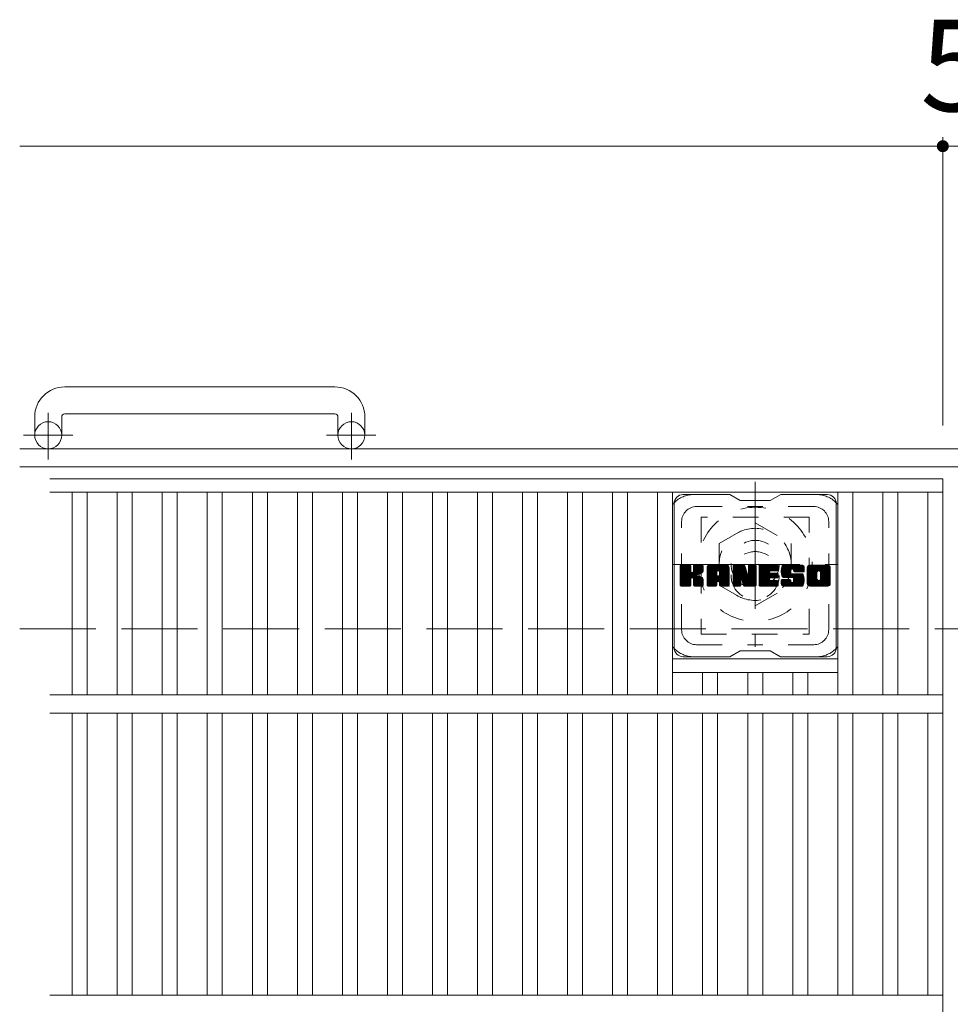
# Model space of a CAD drawing. Units: millimetres. Extents: x -1756 to 1905, y -1359 to 1364.
# Drawn here: x -1542 to -1232, y 929 to 1257 of the extents above; entities that cross this region are included whole.
import ezdxf

# ---------------------------------------------------------------- set-up
doc = ezdxf.new("R2010")
doc.units = ezdxf.units.MM
doc.header["$LTSCALE"] = 10
for name, pattern in [('JWW_CENTER1', [6.773333, 4.233333, -0.846667, 0.846667, -0.846667]), ('JWW_DASHED1', [1.693333, 0.846667, -0.846667]), ('JWW_DASHED3', [3.386667, 2.54, -0.846667])]:
    doc.linetypes.add(name, pattern=pattern)
for name, color, linetype in [('C-1', 7, 'Continuous'), ('C-2', 7, 'Continuous'), ('C-3', 7, 'Continuous'), ('C-4', 7, 'Continuous'), ('C-7', 7, 'Continuous'), ('C-8', 7, 'Continuous')]:
    doc.layers.add(name, color=color, linetype=linetype)
doc.styles.add('ＭＳ ゴシック', font='txt', dxfattribs={"height": 1})

msp = doc.modelspace()

# ---------------------------------------------------------------- linework, layer by layer
at = {"layer": 'C-1', "color": 2, "linetype": 'Continuous', "lineweight": 9}
for p, q in [((-1436.99, 1135), (-1526.99, 1135)), ((-1536.99, 1125), (-1536.99, 1118.9)), ((-1527.99, 1125), (-1527.99, 1118.9)), ((-1526.99, 1126), (-1436.99, 1126)), ((-1435.99, 1125), (-1435.99, 1118.9)), ((-1426.99, 1125), (-1426.99, 1118.9)), ((78.01, 1114.4), (-1541.99, 1114.4)), ((78.01, 1108.4), (-1541.99, 1108.4))]:
    msp.add_line(p, q, dxfattribs=at)
at = {"layer": 'C-1', "color": 2, "linetype": 'JWW_CENTER1', "lineweight": 9}
for p, q in [((-1532.49, 1110.79), (-1532.49, 1126.39)), ((-1431.49, 1110.79), (-1431.49, 1126.39)), ((-1524.33, 1118.9), (-1540.74, 1118.9)), ((-1423.33, 1118.9), (-1439.74, 1118.9))]:
    msp.add_line(p, q, dxfattribs=at)
at = {"layer": 'C-1', "color": 2, "linetype": 'JWW_DASHED3', "lineweight": 9}
msp.add_line((-1541.99, 1054.4), (78.01, 1054.4), dxfattribs=at)
at = {"layer": 'C-1', "color": 2, "linetype": 'Continuous', "lineweight": 9}
for centre in [(-1532.49, 1118.9), (-1431.49, 1118.9)]:
    msp.add_circle(centre, 4.5, dxfattribs=at)
for centre, radius, start, end in [((-1526.99, 1125), 10, 90, 180), ((-1436.99, 1125), 10, 0, 90), ((-1526.99, 1125), 1, 90, 180), ((-1436.99, 1125), 1, 0, 90)]:
    msp.add_arc(centre, radius, start, end, dxfattribs=at)
at = {"layer": 'C-2', "color": 3, "linetype": 'Continuous', "lineweight": 9}
for p, q in [((-1531.99, 1104.4), (-1234.49, 1104.4)), ((-1234.49, 1104.4), (-1234.49, 654.4)), ((-1531.99, 1099.9), (-1234.49, 1099.9)), ((-1524.49, 1099.9), (-1524.49, 1032.4)), ((-1519.49, 1099.9), (-1519.49, 1032.4)), ((-1509.49, 1099.9), (-1509.49, 1032.4)), ((-1504.49, 1099.9), (-1504.49, 1032.4)), ((-1494.49, 1099.9), (-1494.49, 1032.4)), ((-1489.49, 1099.9), (-1489.49, 1032.4)), ((-1479.49, 1099.9), (-1479.49, 1032.4)), ((-1474.49, 1099.9), (-1474.49, 1032.4)), ((-1464.49, 1099.9), (-1464.49, 1032.4)), ((-1459.49, 1099.9), (-1459.49, 1032.4)), ((-1449.49, 1099.9), (-1449.49, 1032.4)), ((-1444.49, 1099.9), (-1444.49, 1032.4)), ((-1434.49, 1099.9), (-1434.49, 1032.4)), ((-1429.49, 1099.9), (-1429.49, 1032.4)), ((-1419.49, 1099.9), (-1419.49, 1032.4)), ((-1414.49, 1099.9), (-1414.49, 1032.4)), ((-1404.49, 1099.9), (-1404.49, 1032.4)), ((-1399.49, 1099.9), (-1399.49, 1032.4)), ((-1389.49, 1099.9), (-1389.49, 1032.4)), ((-1384.49, 1099.9), (-1384.49, 1032.4)), ((-1374.49, 1099.9), (-1374.49, 1032.4)), ((-1369.49, 1099.9), (-1369.49, 1032.4)), ((-1359.49, 1099.9), (-1359.49, 1032.4)), ((-1354.49, 1099.9), (-1354.49, 1032.4)), ((-1344.49, 1099.9), (-1344.49, 1032.4)), ((-1339.49, 1099.9), (-1339.49, 1032.4)), ((-1329.49, 1099.9), (-1329.49, 1032.4)), ((-1324.49, 1099.9), (-1324.49, 1032.4)), ((-1269.49, 1099.9), (-1269.49, 1032.4)), ((-1264.49, 1099.9), (-1264.49, 1032.4)), ((-1254.49, 1099.9), (-1254.49, 1032.4)), ((-1249.49, 1099.9), (-1249.49, 1032.4)), ((-1239.49, 1099.9), (-1239.49, 1032.4)), ((-1324.49, 1044.4), (-1269.49, 1044.4)), ((-1324.49, 1039.9), (-1269.49, 1039.9)), ((-1314.49, 1039.9), (-1314.49, 1032.4)), ((-1309.49, 1039.9), (-1309.49, 1032.4)), ((-1299.49, 1039.9), (-1299.49, 1032.4)), ((-1294.49, 1039.9), (-1294.49, 1032.4)), ((-1284.49, 1039.9), (-1284.49, 1032.4)), ((-1279.49, 1039.9), (-1279.49, 1032.4)), ((-1531.99, 1032.4), (-1234.49, 1032.4)), ((-1531.99, 1026.4), (-1234.49, 1026.4)), ((-1524.49, 1026.4), (-1524.49, 932.4)), ((-1519.49, 1026.4), (-1519.49, 932.4)), ((-1509.49, 1026.4), (-1509.49, 932.4)), ((-1504.49, 1026.4), (-1504.49, 932.4)), ((-1494.49, 1026.4), (-1494.49, 932.4)), ((-1489.49, 1026.4), (-1489.49, 932.4)), ((-1479.49, 1026.4), (-1479.49, 932.4)), ((-1474.49, 1026.4), (-1474.49, 932.4)), ((-1464.49, 1026.4), (-1464.49, 932.4)), ((-1459.49, 1026.4), (-1459.49, 932.4)), ((-1449.49, 1026.4), (-1449.49, 932.4)), ((-1444.49, 1026.4), (-1444.49, 932.4)), ((-1434.49, 1026.4), (-1434.49, 932.4)), ((-1429.49, 1026.4), (-1429.49, 932.4)), ((-1419.49, 1026.4), (-1419.49, 932.4)), ((-1414.49, 1026.4), (-1414.49, 932.4)), ((-1404.49, 1026.4), (-1404.49, 932.4)), ((-1399.49, 1026.4), (-1399.49, 932.4)), ((-1389.49, 1026.4), (-1389.49, 932.4)), ((-1384.49, 1026.4), (-1384.49, 932.4)), ((-1374.49, 1026.4), (-1374.49, 932.4)), ((-1369.49, 1026.4), (-1369.49, 932.4)), ((-1359.49, 1026.4), (-1359.49, 932.4)), ((-1354.49, 1026.4), (-1354.49, 932.4)), ((-1344.49, 1026.4), (-1344.49, 932.4)), ((-1339.49, 1026.4), (-1339.49, 932.4)), ((-1329.49, 1026.4), (-1329.49, 932.4)), ((-1324.49, 1026.4), (-1324.49, 932.4)), ((-1314.49, 1026.4), (-1314.49, 932.4)), ((-1309.49, 1026.4), (-1309.49, 932.4)), ((-1299.49, 1026.4), (-1299.49, 932.4)), ((-1294.49, 1026.4), (-1294.49, 932.4)), ((-1284.49, 1026.4), (-1284.49, 932.4)), ((-1279.49, 1026.4), (-1279.49, 932.4)), ((-1269.49, 1026.4), (-1269.49, 932.4)), ((-1264.49, 1026.4), (-1264.49, 932.4)), ((-1254.49, 1026.4), (-1254.49, 932.4)), ((-1249.49, 1026.4), (-1249.49, 932.4)), ((-1239.49, 1026.4), (-1239.49, 932.4)), ((-1531.99, 932.4), (-1234.49, 932.4))]:
    msp.add_line(p, q, dxfattribs=at)
at = {"layer": 'C-3', "color": 4, "linetype": 'JWW_DASHED1', "lineweight": 9}
for p, q in [((-1314.99, 1091.65), (-1314.99, 1052.65)), ((-1278.99, 1091.65), (-1314.99, 1091.65)), ((-1278.99, 1052.65), (-1278.99, 1091.65)), ((-1314.99, 1052.65), (-1278.99, 1052.65))]:
    msp.add_line(p, q, dxfattribs=at)
msp.add_circle((-1296.99, 1072.15), 8, dxfattribs=at)
at = {"layer": 'C-4', "color": 7, "linetype": 'Continuous', "lineweight": 9}
for p, q in [((-1234.49, 1218.16), (-1234.49, 1122.09)), ((-1541.99, 1215.16), (-1234.49, 1215.16)), ((-1234.49, 1215.16), (-1229.49, 1215.16))]:
    msp.add_line(p, q, dxfattribs=at)
at = {"layer": 'C-4', "color": 7, "linetype": 'Continuous', "lineweight": 9, "const_width": 2}
msp.add_lwpolyline([(-1233.49, 1215.16, 0.414214), (-1234.49, 1216.16, 0.414214), (-1235.49, 1215.16, 0.414214), (-1234.49, 1214.16, 0.414214)], format="xyb", close=True, dxfattribs=at)
at = {"layer": 'C-7', "color": 6, "linetype": 'Continuous', "lineweight": 9}
for p, q in [((-1305.49, 1099.15), (-1320.99, 1099.15)), ((-1305.49, 1099.15), (-1301.99, 1097.15)), ((-1291.99, 1097.15), (-1288.49, 1099.15)), ((-1272.99, 1099.15), (-1288.49, 1099.15)), ((-1323.99, 1048.15), (-1323.99, 1096.15)), ((-1291.99, 1097.15), (-1301.99, 1097.15)), ((-1269.99, 1048.15), (-1269.99, 1096.15)), ((-1321.99, 1075.3), (-1321.62, 1075.67)), ((-1321.99, 1075.1), (-1321.42, 1075.67)), ((-1321.99, 1074.91), (-1321.23, 1075.67)), ((-1321.99, 1074.72), (-1321.04, 1075.67)), ((-1321.99, 1074.53), (-1320.85, 1075.67)), ((-1321.99, 1074.34), (-1320.66, 1075.67)), ((-1321.99, 1074.15), (-1320.47, 1075.67)), ((-1321.99, 1073.95), (-1320.27, 1075.67)), ((-1321.99, 1073.76), (-1320.08, 1075.67)), ((-1321.99, 1073.57), (-1319.89, 1075.67)), ((-1321.99, 1073.38), (-1319.7, 1075.67)), ((-1321.99, 1073.19), (-1319.51, 1075.67)), ((-1321.99, 1072.99), (-1319.32, 1075.67)), ((-1321.99, 1072.8), (-1319.12, 1075.67)), ((-1321.99, 1072.61), (-1318.93, 1075.67)), ((-1321.99, 1072.42), (-1318.74, 1075.67)), ((-1321.99, 1072.23), (-1318.6, 1075.62)), ((-1321.99, 1072.04), (-1318.5, 1075.53)), ((-1321.97, 1068.8), (-1315.1, 1075.67)), ((-1321.94, 1075.54), (-1321.86, 1075.62)), ((-1321.88, 1068.69), (-1314.91, 1075.67)), ((-1321.76, 1068.63), (-1314.71, 1075.67)), ((-1318.76, 1075.67), (-1321.69, 1075.67)), ((-1321.57, 1068.62), (-1314.53, 1075.66)), ((-1321.38, 1068.62), (-1314.4, 1075.6)), ((-1321.19, 1068.62), (-1314.32, 1075.49)), ((-1317.52, 1073.44), (-1315.29, 1075.67)), ((-1317.49, 1075.39), (-1317.21, 1075.67)), ((-1317.49, 1075.19), (-1317.02, 1075.67)), ((-1317.49, 1075), (-1316.82, 1075.67)), ((-1317.49, 1074.81), (-1316.63, 1075.67)), ((-1317.49, 1074.62), (-1316.44, 1075.67)), ((-1317.49, 1074.43), (-1316.25, 1075.67)), ((-1317.49, 1074.24), (-1316.06, 1075.67)), ((-1317.49, 1074.04), (-1315.86, 1075.67)), ((-1317.49, 1073.85), (-1315.67, 1075.67)), ((-1317.49, 1073.66), (-1315.48, 1075.67)), ((-1314.6, 1075.67), (-1317.19, 1075.67)), ((-1313.02, 1074.68), (-1312.03, 1075.67)), ((-1313.02, 1074.49), (-1311.84, 1075.67)), ((-1313.02, 1074.3), (-1311.65, 1075.67)), ((-1313.02, 1074.11), (-1311.45, 1075.67)), ((-1313.02, 1073.91), (-1311.26, 1075.67)), ((-1313.02, 1073.72), (-1311.07, 1075.67)), ((-1313.02, 1073.53), (-1310.88, 1075.67)), ((-1313.02, 1073.34), (-1310.69, 1075.67)), ((-1313.02, 1073.15), (-1310.5, 1075.67)), ((-1313.02, 1072.95), (-1310.3, 1075.67)), ((-1313.02, 1072.76), (-1310.11, 1075.67)), ((-1313.02, 1072.57), (-1309.92, 1075.67)), ((-1313.02, 1072.38), (-1309.73, 1075.67)), ((-1313.02, 1072.19), (-1309.54, 1075.67)), ((-1313.02, 1072), (-1309.35, 1075.67)), ((-1313.02, 1071.8), (-1309.15, 1075.67)), ((-1313.02, 1071.61), (-1308.96, 1075.67)), ((-1313.02, 1071.42), (-1308.77, 1075.67)), ((-1313.02, 1071.23), (-1308.58, 1075.67)), ((-1313.02, 1071.04), (-1308.39, 1075.67)), ((-1313.02, 1070.85), (-1308.2, 1075.67)), ((-1313.02, 1070.65), (-1308, 1075.67)), ((-1313.02, 1070.46), (-1307.81, 1075.67)), ((-1313.02, 1070.27), (-1307.62, 1075.67)), ((-1312.99, 1074.9), (-1312.25, 1075.64)), ((-1312.83, 1075.25), (-1312.6, 1075.48)), ((-1306.65, 1075.67), (-1312.02, 1075.67)), ((-1309.35, 1073.75), (-1307.43, 1075.67)), ((-1309.18, 1073.73), (-1307.24, 1075.67)), ((-1309.05, 1073.67), (-1307.04, 1075.67)), ((-1308.95, 1073.57), (-1306.85, 1075.67)), ((-1308.88, 1073.45), (-1306.66, 1075.67)), ((-1308.84, 1073.3), (-1306.48, 1075.66)), ((-1308.84, 1073.11), (-1306.33, 1075.62)), ((-1308.84, 1072.91), (-1306.2, 1075.56)), ((-1308.84, 1072.72), (-1306.08, 1075.49)), ((-1304.35, 1075.3), (-1303.98, 1075.67)), ((-1304.35, 1075.11), (-1303.79, 1075.67)), ((-1304.35, 1074.91), (-1303.59, 1075.67)), ((-1304.35, 1074.72), (-1303.4, 1075.67)), ((-1304.35, 1074.53), (-1303.21, 1075.67)), ((-1304.35, 1074.34), (-1303.02, 1075.67)), ((-1304.35, 1074.15), (-1302.83, 1075.67)), ((-1304.35, 1073.96), (-1302.64, 1075.67)), ((-1304.35, 1073.76), (-1302.44, 1075.67)), ((-1304.35, 1073.57), (-1302.25, 1075.67)), ((-1304.35, 1073.38), (-1302.06, 1075.67)), ((-1304.35, 1073.19), (-1301.87, 1075.67)), ((-1304.35, 1073), (-1301.68, 1075.67)), ((-1304.35, 1072.81), (-1301.48, 1075.67)), ((-1304.35, 1072.61), (-1301.29, 1075.67)), ((-1304.35, 1072.42), (-1301.1, 1075.67)), ((-1304.35, 1072.23), (-1300.91, 1075.67)), ((-1304.35, 1072.04), (-1300.72, 1075.67)), ((-1304.35, 1071.85), (-1300.59, 1075.61)), ((-1304.35, 1071.65), (-1300.5, 1075.5)), ((-1304.3, 1075.55), (-1304.23, 1075.62)), ((-1304.05, 1075.67), (-1300.78, 1075.67)), ((-1300.49, 1075.46), (-1299.57, 1072.59)), ((-1299.26, 1075.41), (-1298.99, 1075.67)), ((-1299.26, 1075.21), (-1298.8, 1075.67)), ((-1299.26, 1075.02), (-1298.61, 1075.67)), ((-1299.26, 1074.83), (-1298.42, 1075.67)), ((-1299.26, 1074.64), (-1298.23, 1075.67)), ((-1299.26, 1074.45), (-1298.03, 1075.67)), ((-1299.26, 1074.25), (-1297.84, 1075.67)), ((-1299.26, 1074.06), (-1297.65, 1075.67)), ((-1299.26, 1073.87), (-1297.46, 1075.67)), ((-1299.26, 1073.68), (-1297.27, 1075.67)), ((-1299.26, 1073.49), (-1297.07, 1075.67)), ((-1299.26, 1073.3), (-1296.9, 1075.66)), ((-1299.26, 1073.1), (-1296.78, 1075.58)), ((-1299.26, 1072.91), (-1296.71, 1075.46)), ((-1298.96, 1075.67), (-1297, 1075.67)), ((-1295.72, 1075.3), (-1295.35, 1075.67)), ((-1295.72, 1075.11), (-1295.16, 1075.67)), ((-1295.72, 1074.92), (-1294.97, 1075.67)), ((-1295.72, 1074.73), (-1294.77, 1075.67)), ((-1295.72, 1074.54), (-1294.58, 1075.67)), ((-1295.72, 1074.35), (-1294.39, 1075.67)), ((-1295.72, 1074.15), (-1294.2, 1075.67)), ((-1295.72, 1073.96), (-1294.01, 1075.67)), ((-1295.72, 1073.77), (-1293.82, 1075.67)), ((-1295.72, 1073.58), (-1293.62, 1075.67)), ((-1295.72, 1073.39), (-1293.43, 1075.67)), ((-1295.72, 1073.19), (-1293.24, 1075.67)), ((-1295.72, 1073), (-1293.05, 1075.67)), ((-1295.72, 1072.81), (-1292.86, 1075.67)), ((-1295.72, 1072.62), (-1292.67, 1075.67)), ((-1295.72, 1072.43), (-1292.47, 1075.67)), ((-1295.72, 1072.24), (-1292.28, 1075.67)), ((-1295.72, 1072.04), (-1292.09, 1075.67)), ((-1295.72, 1071.85), (-1291.9, 1075.67)), ((-1295.72, 1071.66), (-1291.71, 1075.67)), ((-1295.72, 1071.47), (-1291.51, 1075.67)), ((-1295.72, 1071.28), (-1291.32, 1075.67)), ((-1295.72, 1071.09), (-1291.13, 1075.67)), ((-1295.72, 1070.89), (-1290.94, 1075.67)), ((-1295.72, 1070.7), (-1290.75, 1075.67)), ((-1295.72, 1070.51), (-1290.56, 1075.67)), ((-1295.72, 1070.32), (-1290.36, 1075.67)), ((-1295.72, 1070.13), (-1290.17, 1075.67)), ((-1295.42, 1075.67), (-1289.61, 1075.67)), ((-1291.92, 1073.73), (-1289.98, 1075.67)), ((-1291.69, 1073.77), (-1289.79, 1075.67)), ((-1291.5, 1073.77), (-1289.6, 1075.67)), ((-1291.31, 1073.77), (-1289.45, 1075.63)), ((-1291.12, 1073.77), (-1289.36, 1075.53)), ((-1288.34, 1073.67), (-1286.34, 1075.67)), ((-1288.34, 1073.48), (-1286.15, 1075.67)), ((-1288.33, 1073.87), (-1286.53, 1075.67)), ((-1288.33, 1073.3), (-1285.95, 1075.67)), ((-1288.32, 1073.12), (-1285.76, 1075.67)), ((-1288.31, 1074.08), (-1286.72, 1075.67)), ((-1288.3, 1072.95), (-1285.57, 1075.67)), ((-1288.29, 1074.3), (-1286.91, 1075.67)), ((-1288.27, 1072.78), (-1285.38, 1075.67)), ((-1288.24, 1074.54), (-1287.1, 1075.67)), ((-1288.24, 1072.62), (-1285.19, 1075.67)), ((-1288.2, 1072.47), (-1285, 1075.67)), ((-1288.18, 1074.79), (-1287.3, 1075.67)), ((-1288.16, 1072.32), (-1284.8, 1075.67)), ((-1288.11, 1072.17), (-1284.61, 1075.67)), ((-1288.1, 1075.06), (-1287.49, 1075.67)), ((-1288.07, 1072.03), (-1284.42, 1075.67)), ((-1288.01, 1071.89), (-1284.23, 1075.67)), ((-1287.98, 1075.38), (-1287.72, 1075.63)), ((-1287.95, 1071.76), (-1284.04, 1075.67)), ((-1287.87, 1071.65), (-1283.85, 1075.67)), ((-1287.76, 1071.57), (-1283.65, 1075.67)), ((-1281.65, 1075.67), (-1287.52, 1075.67)), ((-1284.76, 1074.37), (-1283.46, 1075.67)), ((-1284.57, 1074.38), (-1283.27, 1075.67)), ((-1284.42, 1074.33), (-1283.08, 1075.67)), ((-1284.31, 1074.25), (-1282.89, 1075.67)), ((-1284.23, 1074.14), (-1282.7, 1075.67)), ((-1284.17, 1074), (-1282.5, 1075.67)), ((-1284.16, 1073.82), (-1282.31, 1075.67)), ((-1284.15, 1073.64), (-1282.12, 1075.67)), ((-1284.09, 1073.51), (-1281.93, 1075.67)), ((-1283.98, 1073.43), (-1281.74, 1075.67)), ((-1283.81, 1073.41), (-1281.55, 1075.67)), ((-1283.62, 1073.41), (-1281.39, 1075.64)), ((-1283.43, 1073.41), (-1281.25, 1075.59)), ((-1283.23, 1073.41), (-1281.12, 1075.52)), ((-1279.67, 1074.67), (-1278.67, 1075.67)), ((-1279.67, 1074.48), (-1278.48, 1075.67)), ((-1279.67, 1074.29), (-1278.29, 1075.67)), ((-1279.67, 1074.1), (-1278.09, 1075.67)), ((-1279.67, 1073.9), (-1277.9, 1075.67)), ((-1279.67, 1073.71), (-1277.71, 1075.67)), ((-1279.67, 1073.52), (-1277.52, 1075.67)), ((-1279.67, 1073.33), (-1277.33, 1075.67)), ((-1279.67, 1073.14), (-1277.13, 1075.67)), ((-1279.67, 1072.95), (-1276.94, 1075.67)), ((-1279.67, 1072.75), (-1276.75, 1075.67)), ((-1279.67, 1072.56), (-1276.56, 1075.67)), ((-1279.67, 1072.37), (-1276.37, 1075.67)), ((-1279.67, 1072.18), (-1276.18, 1075.67)), ((-1279.67, 1071.99), (-1275.98, 1075.67)), ((-1279.67, 1071.79), (-1275.79, 1075.67)), ((-1279.67, 1071.6), (-1275.6, 1075.67)), ((-1279.67, 1071.41), (-1275.41, 1075.67)), ((-1279.67, 1071.22), (-1275.22, 1075.67)), ((-1279.67, 1071.03), (-1275.03, 1075.67)), ((-1279.67, 1070.84), (-1274.83, 1075.67)), ((-1279.67, 1070.64), (-1274.64, 1075.67)), ((-1279.67, 1070.45), (-1274.45, 1075.67)), ((-1279.67, 1070.26), (-1274.26, 1075.67)), ((-1279.65, 1074.89), (-1278.89, 1075.65)), ((-1279.5, 1075.22), (-1279.22, 1075.5)), ((-1273, 1075.67), (-1278.66, 1075.67)), ((-1276.02, 1073.72), (-1274.07, 1075.67)), ((-1275.8, 1073.75), (-1273.88, 1075.67)), ((-1275.64, 1073.72), (-1273.68, 1075.67)), ((-1275.51, 1073.66), (-1273.49, 1075.67)), ((-1275.4, 1073.57), (-1273.3, 1075.67)), ((-1275.31, 1073.47), (-1273.11, 1075.67)), ((-1275.25, 1073.34), (-1272.92, 1075.67)), ((-1275.22, 1073.18), (-1272.76, 1075.64)), ((-1275.21, 1072.99), (-1272.61, 1075.59)), ((-1275.21, 1072.8), (-1272.48, 1075.53)), ((-1275.21, 1072.61), (-1272.37, 1075.45)), ((-1321.99, 1071.84), (-1318.46, 1075.38)), ((-1321.99, 1068.93), (-1321.99, 1075.37)), ((-1321.99, 1071.65), (-1318.46, 1075.19)), ((-1321.99, 1071.46), (-1318.46, 1075)), ((-1321.99, 1071.27), (-1318.46, 1074.8)), ((-1321.99, 1071.08), (-1318.46, 1074.61)), ((-1321.99, 1070.89), (-1318.46, 1074.42)), ((-1321.99, 1070.69), (-1318.46, 1074.23)), ((-1321.99, 1070.5), (-1318.46, 1074.04)), ((-1321.99, 1070.31), (-1318.46, 1073.84)), ((-1321.99, 1070.12), (-1318.46, 1073.65)), ((-1321.99, 1069.93), (-1318.44, 1073.48)), ((-1321.99, 1069.74), (-1318.39, 1073.34)), ((-1321.99, 1069.54), (-1318.3, 1073.24)), ((-1321.99, 1069.35), (-1318.19, 1073.16)), ((-1321.99, 1068.97), (-1317.83, 1073.14)), ((-1321.99, 1069.16), (-1318.04, 1073.12)), ((-1318.46, 1075.37), (-1318.46, 1073.59)), ((-1318.17, 1071.45), (-1314.3, 1075.32)), ((-1317.94, 1071.49), (-1314.3, 1075.13)), ((-1317.79, 1071.45), (-1314.3, 1074.94)), ((-1317.67, 1071.37), (-1314.3, 1074.74)), ((-1317.58, 1071.27), (-1316.54, 1072.31)), ((-1317.52, 1071.14), (-1316.49, 1072.17)), ((-1317.49, 1075.37), (-1317.49, 1073.59)), ((-1316.38, 1072.47), (-1314.3, 1074.55)), ((-1316.16, 1072.5), (-1314.3, 1074.36)), ((-1315.91, 1072.56), (-1314.3, 1074.17)), ((-1315.65, 1072.63), (-1314.3, 1073.98)), ((-1315.35, 1072.74), (-1314.3, 1073.78)), ((-1315, 1072.89), (-1314.36, 1073.54)), ((-1314.3, 1075.37), (-1314.3, 1073.87)), ((-1313.02, 1068.93), (-1313.02, 1074.67)), ((-1313.02, 1070.08), (-1309.82, 1073.28)), ((-1313.02, 1069.89), (-1309.82, 1073.08)), ((-1313.02, 1069.7), (-1309.82, 1072.89)), ((-1313.02, 1069.5), (-1309.82, 1072.7)), ((-1313.02, 1069.31), (-1309.82, 1072.51)), ((-1313.02, 1069.12), (-1309.82, 1072.32)), ((-1312.37, 1068.62), (-1305.8, 1075.19)), ((-1312.18, 1068.62), (-1305.73, 1075.07)), ((-1311.98, 1068.62), (-1305.68, 1074.93)), ((-1311.79, 1068.62), (-1305.65, 1074.76)), ((-1311.6, 1068.62), (-1305.65, 1074.58)), ((-1311.41, 1068.62), (-1305.65, 1074.39)), ((-1311.22, 1068.62), (-1305.65, 1074.19)), ((-1309.82, 1072.22), (-1309.82, 1073.26)), ((-1309.44, 1070.21), (-1305.65, 1074)), ((-1309.24, 1070.21), (-1305.65, 1073.81)), ((-1309.1, 1070.16), (-1305.65, 1073.62)), ((-1308.99, 1070.08), (-1305.65, 1073.43)), ((-1308.91, 1069.97), (-1305.65, 1073.24)), ((-1308.85, 1069.84), (-1305.65, 1073.04)), ((-1308.84, 1072.53), (-1305.97, 1075.4)), ((-1308.84, 1072.34), (-1305.88, 1075.31)), ((-1308.84, 1072.22), (-1308.84, 1073.26)), ((-1308.84, 1069.66), (-1305.65, 1072.85)), ((-1308.84, 1069.46), (-1305.65, 1072.66)), ((-1308.84, 1069.27), (-1305.65, 1072.47)), ((-1308.84, 1069.08), (-1305.65, 1072.28)), ((-1305.65, 1068.93), (-1305.65, 1074.67)), ((-1304.35, 1075.37), (-1304.35, 1068.93)), ((-1304.35, 1071.46), (-1300.46, 1075.36)), ((-1304.35, 1071.27), (-1300.41, 1075.21)), ((-1304.35, 1071.08), (-1300.36, 1075.07)), ((-1304.35, 1070.89), (-1300.32, 1074.92)), ((-1304.35, 1070.7), (-1300.27, 1074.78)), ((-1304.35, 1070.5), (-1300.22, 1074.63)), ((-1304.35, 1070.31), (-1300.18, 1074.49)), ((-1304.35, 1070.12), (-1300.13, 1074.34)), ((-1304.35, 1069.93), (-1300.08, 1074.2)), ((-1304.35, 1069.74), (-1300.04, 1074.05)), ((-1304.35, 1069.55), (-1299.99, 1073.91)), ((-1304.35, 1069.35), (-1299.94, 1073.76)), ((-1304.35, 1069.16), (-1299.9, 1073.62)), ((-1304.35, 1068.97), (-1299.85, 1073.47)), ((-1304.33, 1068.8), (-1299.8, 1073.33)), ((-1304.24, 1068.69), (-1299.76, 1073.18)), ((-1304.12, 1068.63), (-1299.71, 1073.04)), ((-1301.7, 1070.85), (-1299.66, 1072.89)), ((-1301.53, 1070.84), (-1299.62, 1072.75)), ((-1301.44, 1070.73), (-1299.57, 1072.6)), ((-1301.4, 1070.58), (-1299.48, 1072.5)), ((-1301.36, 1070.43), (-1296.69, 1075.09)), ((-1301.31, 1070.28), (-1296.69, 1074.9)), ((-1301.27, 1070.14), (-1296.69, 1074.71)), ((-1301.22, 1069.99), (-1296.69, 1074.52)), ((-1301.18, 1069.84), (-1296.69, 1074.33)), ((-1301.14, 1069.69), (-1296.69, 1074.13)), ((-1301.09, 1069.54), (-1296.69, 1073.94)), ((-1301.05, 1069.4), (-1296.69, 1073.75)), ((-1301.01, 1069.25), (-1296.69, 1073.56)), ((-1300.96, 1069.1), (-1296.69, 1073.37)), ((-1300.92, 1068.95), (-1296.69, 1073.18)), ((-1300.87, 1068.81), (-1296.69, 1072.98)), ((-1300.79, 1068.7), (-1296.69, 1072.79)), ((-1300.66, 1068.63), (-1296.69, 1072.6)), ((-1300.48, 1068.62), (-1296.69, 1072.41)), ((-1300.29, 1068.62), (-1296.69, 1072.22)), ((-1299.26, 1075.37), (-1299.26, 1072.64)), ((-1299.26, 1072.72), (-1296.69, 1075.29)), ((-1296.69, 1075.37), (-1296.69, 1068.93)), ((-1295.72, 1068.93), (-1295.72, 1075.37)), ((-1295.72, 1069.94), (-1292.15, 1073.51)), ((-1295.72, 1069.74), (-1292.18, 1073.29)), ((-1295.72, 1069.55), (-1292.13, 1073.14)), ((-1295.72, 1069.36), (-1292.04, 1073.03)), ((-1295.72, 1069.17), (-1291.93, 1072.96)), ((-1295.72, 1068.98), (-1291.77, 1072.92)), ((-1295.69, 1068.81), (-1291.58, 1072.92)), ((-1295.61, 1068.7), (-1291.39, 1072.92)), ((-1295.49, 1068.63), (-1291.2, 1072.92)), ((-1295.3, 1068.62), (-1291.01, 1072.92)), ((-1295.11, 1068.62), (-1290.81, 1072.92)), ((-1294.92, 1068.62), (-1290.62, 1072.92)), ((-1294.73, 1068.62), (-1290.43, 1072.92)), ((-1291.79, 1071.37), (-1290.24, 1072.92)), ((-1289.61, 1073.77), (-1291.76, 1073.77)), ((-1289.61, 1072.92), (-1291.76, 1072.92)), ((-1291.59, 1071.37), (-1290.05, 1072.92)), ((-1291.4, 1071.37), (-1289.85, 1072.92)), ((-1291.21, 1071.37), (-1289.66, 1072.92)), ((-1291.02, 1071.37), (-1289.49, 1072.9)), ((-1290.93, 1073.77), (-1289.31, 1075.38)), ((-1290.83, 1071.37), (-1289.38, 1072.82)), ((-1290.74, 1073.77), (-1289.31, 1075.19)), ((-1290.64, 1071.37), (-1289.32, 1072.69)), ((-1290.54, 1073.77), (-1289.31, 1075)), ((-1290.44, 1071.37), (-1289.31, 1072.51)), ((-1290.35, 1073.77), (-1289.31, 1074.81)), ((-1290.25, 1071.37), (-1289.31, 1072.32)), ((-1290.16, 1073.77), (-1289.31, 1074.62)), ((-1289.97, 1073.77), (-1289.31, 1074.43)), ((-1289.78, 1073.77), (-1289.31, 1074.23)), ((-1289.58, 1073.77), (-1289.31, 1074.04)), ((-1289.31, 1074.07), (-1289.31, 1075.37)), ((-1289.31, 1071.68), (-1289.31, 1072.62)), ((-1287.62, 1071.51), (-1285.14, 1073.99)), ((-1287.44, 1071.5), (-1285.15, 1073.79)), ((-1287.25, 1071.5), (-1285.15, 1073.6)), ((-1287.05, 1071.5), (-1285.15, 1073.41)), ((-1286.86, 1071.5), (-1285.15, 1073.21)), ((-1286.67, 1071.5), (-1285.15, 1073.03)), ((-1286.48, 1071.5), (-1285.08, 1072.9)), ((-1286.29, 1071.5), (-1284.98, 1072.82)), ((-1286.1, 1071.5), (-1284.81, 1072.79)), ((-1285.9, 1071.5), (-1284.62, 1072.79)), ((-1285.71, 1071.5), (-1284.43, 1072.79)), ((-1285.52, 1071.5), (-1284.24, 1072.79)), ((-1285.52, 1068.62), (-1281.37, 1072.78)), ((-1285.33, 1071.5), (-1284.04, 1072.79)), ((-1285.33, 1068.62), (-1281.23, 1072.73)), ((-1285.15, 1073.09), (-1285.15, 1073.89)), ((-1285.14, 1071.5), (-1283.85, 1072.79)), ((-1285.14, 1068.62), (-1281.12, 1072.65)), ((-1284.95, 1071.5), (-1283.66, 1072.79)), ((-1284.95, 1068.62), (-1281.03, 1072.54)), ((-1284.85, 1072.79), (-1281.47, 1072.79)), ((-1284.76, 1068.62), (-1280.98, 1072.41)), ((-1284.75, 1071.5), (-1283.47, 1072.79)), ((-1284.57, 1068.62), (-1280.92, 1072.27)), ((-1284.56, 1071.5), (-1283.28, 1072.79)), ((-1284.38, 1071.49), (-1283.08, 1072.79)), ((-1284.27, 1071.42), (-1282.89, 1072.79)), ((-1284.27, 1070.07), (-1281.55, 1072.79)), ((-1284.19, 1071.3), (-1282.7, 1072.79)), ((-1284.18, 1071.12), (-1282.51, 1072.79)), ((-1284.18, 1070.93), (-1282.32, 1072.79)), ((-1284.18, 1070.74), (-1282.13, 1072.79)), ((-1284.18, 1070.55), (-1281.93, 1072.79)), ((-1284.18, 1070.36), (-1281.74, 1072.79)), ((-1284.16, 1073.71), (-1284.16, 1073.89)), ((-1283.86, 1073.41), (-1280.65, 1073.41)), ((-1283.04, 1073.41), (-1281.01, 1075.44)), ((-1282.85, 1073.41), (-1280.91, 1075.35)), ((-1282.66, 1073.41), (-1280.83, 1075.24)), ((-1282.47, 1073.41), (-1280.76, 1075.12)), ((-1282.28, 1073.41), (-1280.7, 1074.98)), ((-1282.08, 1073.41), (-1280.66, 1074.83)), ((-1281.89, 1073.41), (-1280.65, 1074.65)), ((-1281.7, 1073.41), (-1280.65, 1074.46)), ((-1281.51, 1073.41), (-1280.65, 1074.27)), ((-1281.32, 1073.41), (-1280.65, 1074.08)), ((-1281.13, 1073.41), (-1280.65, 1073.89)), ((-1280.93, 1073.41), (-1280.65, 1073.69)), ((-1280.74, 1073.41), (-1280.65, 1073.5)), ((-1280.65, 1074.67), (-1280.65, 1073.41)), ((-1279.67, 1069.63), (-1279.67, 1074.67)), ((-1279.67, 1070.07), (-1276.42, 1073.32)), ((-1279.67, 1069.88), (-1276.45, 1073.1)), ((-1279.67, 1069.69), (-1276.45, 1072.91)), ((-1279.66, 1069.5), (-1276.45, 1072.72)), ((-1279.63, 1069.34), (-1276.45, 1072.52)), ((-1279.58, 1069.21), (-1276.45, 1072.33)), ((-1277.47, 1068.62), (-1271.99, 1074.1)), ((-1277.28, 1068.62), (-1271.99, 1073.91)), ((-1277.09, 1068.62), (-1271.99, 1073.72)), ((-1276.9, 1068.62), (-1271.99, 1073.53)), ((-1276.71, 1068.62), (-1271.99, 1073.34)), ((-1276.51, 1068.62), (-1271.99, 1073.14)), ((-1276.45, 1071.16), (-1276.45, 1073.13)), ((-1276.32, 1068.62), (-1271.99, 1072.95)), ((-1276.13, 1068.62), (-1271.99, 1072.76)), ((-1275.94, 1068.62), (-1271.99, 1072.57)), ((-1275.75, 1068.62), (-1271.99, 1072.38)), ((-1275.55, 1068.62), (-1271.99, 1072.19)), ((-1275.22, 1071.07), (-1271.99, 1074.3)), ((-1275.21, 1072.42), (-1272.27, 1075.36)), ((-1275.21, 1072.22), (-1272.18, 1075.25)), ((-1275.21, 1072.03), (-1272.11, 1075.14)), ((-1275.21, 1071.84), (-1272.05, 1075)), ((-1275.21, 1071.65), (-1272.01, 1074.85)), ((-1275.21, 1071.46), (-1271.99, 1074.68)), ((-1275.21, 1071.27), (-1271.99, 1074.49)), ((-1275.21, 1071.16), (-1275.21, 1073.13)), ((-1271.99, 1074.67), (-1271.99, 1069.63)), ((-1321, 1068.62), (-1318.42, 1071.2)), ((-1320.8, 1068.62), (-1318.46, 1070.97)), ((-1320.61, 1068.62), (-1318.46, 1070.78)), ((-1320.42, 1068.62), (-1318.46, 1070.59)), ((-1320.23, 1068.62), (-1318.46, 1070.39)), ((-1320.04, 1068.62), (-1318.46, 1070.2)), ((-1319.84, 1068.62), (-1318.46, 1070.01)), ((-1319.65, 1068.62), (-1318.46, 1069.82)), ((-1319.46, 1068.62), (-1318.46, 1069.63)), ((-1319.27, 1068.62), (-1318.46, 1069.44)), ((-1319.08, 1068.62), (-1318.46, 1069.24)), ((-1318.89, 1068.62), (-1318.46, 1069.05)), ((-1318.46, 1068.93), (-1318.46, 1071.01)), ((-1317.5, 1070.97), (-1316.34, 1072.13)), ((-1317.5, 1070.77), (-1316.17, 1072.11)), ((-1317.5, 1070.58), (-1316, 1072.08)), ((-1317.5, 1070.39), (-1315.84, 1072.05)), ((-1317.5, 1070.2), (-1315.69, 1072.01)), ((-1317.5, 1070.01), (-1315.55, 1071.96)), ((-1317.5, 1069.82), (-1315.41, 1071.91)), ((-1317.5, 1069.62), (-1315.27, 1071.86)), ((-1317.5, 1069.43), (-1315.14, 1071.79)), ((-1317.5, 1069.24), (-1315.02, 1071.73)), ((-1317.5, 1069.05), (-1314.9, 1071.65)), ((-1317.5, 1068.86), (-1314.78, 1071.58)), ((-1317.5, 1068.93), (-1317.5, 1071.01)), ((-1317.43, 1068.73), (-1314.67, 1071.5)), ((-1317.33, 1068.65), (-1314.57, 1071.41)), ((-1317.16, 1068.62), (-1314.48, 1071.3)), ((-1316.97, 1068.62), (-1314.41, 1071.18)), ((-1316.78, 1068.62), (-1314.35, 1071.05)), ((-1316.59, 1068.62), (-1314.31, 1070.9)), ((-1316.39, 1068.62), (-1314.29, 1070.72)), ((-1316.2, 1068.62), (-1314.29, 1070.53)), ((-1316.01, 1068.62), (-1314.29, 1070.34)), ((-1315.82, 1068.62), (-1314.29, 1070.15)), ((-1315.63, 1068.62), (-1314.29, 1069.96)), ((-1315.43, 1068.62), (-1314.29, 1069.76)), ((-1315.24, 1068.62), (-1314.29, 1069.57)), ((-1315.05, 1068.62), (-1314.29, 1069.38)), ((-1314.86, 1068.62), (-1314.29, 1069.19)), ((-1314.67, 1068.62), (-1314.29, 1069)), ((-1314.29, 1068.93), (-1314.29, 1070.71)), ((-1313.02, 1068.93), (-1309.8, 1072.15)), ((-1312.98, 1068.78), (-1309.64, 1072.12)), ((-1312.89, 1068.68), (-1309.44, 1072.12)), ((-1312.75, 1068.63), (-1309.25, 1072.12)), ((-1312.56, 1068.62), (-1309.06, 1072.12)), ((-1311.03, 1068.62), (-1309.81, 1069.84)), ((-1310.83, 1068.62), (-1309.82, 1069.63)), ((-1310.64, 1068.62), (-1309.82, 1069.44)), ((-1310.45, 1068.62), (-1309.82, 1069.25)), ((-1310.26, 1068.62), (-1309.82, 1069.06)), ((-1309.82, 1068.93), (-1309.82, 1069.73)), ((-1308.94, 1072.12), (-1309.72, 1072.12)), ((-1308.84, 1068.89), (-1305.65, 1072.09)), ((-1308.84, 1068.93), (-1308.84, 1069.73)), ((-1308.79, 1068.75), (-1305.65, 1071.89)), ((-1308.69, 1068.66), (-1305.65, 1071.7)), ((-1308.53, 1068.62), (-1305.65, 1071.51)), ((-1308.34, 1068.62), (-1305.65, 1071.32)), ((-1308.15, 1068.62), (-1305.65, 1071.13)), ((-1307.96, 1068.62), (-1305.65, 1070.94)), ((-1307.77, 1068.62), (-1305.65, 1070.74)), ((-1307.57, 1068.62), (-1305.65, 1070.55)), ((-1307.38, 1068.62), (-1305.65, 1070.36)), ((-1307.19, 1068.62), (-1305.65, 1070.17)), ((-1307, 1068.62), (-1305.65, 1069.98)), ((-1306.81, 1068.62), (-1305.65, 1069.78)), ((-1306.62, 1068.62), (-1305.65, 1069.59)), ((-1306.42, 1068.62), (-1305.65, 1069.4)), ((-1306.23, 1068.62), (-1305.65, 1069.21)), ((-1306.04, 1068.62), (-1305.65, 1069.02)), ((-1303.93, 1068.62), (-1301.81, 1070.75)), ((-1303.74, 1068.62), (-1301.82, 1070.54)), ((-1303.55, 1068.62), (-1301.82, 1070.35)), ((-1303.36, 1068.62), (-1301.82, 1070.16)), ((-1303.16, 1068.62), (-1301.82, 1069.96)), ((-1302.97, 1068.62), (-1301.82, 1069.77)), ((-1302.78, 1068.62), (-1301.82, 1069.58)), ((-1302.59, 1068.62), (-1301.82, 1069.39)), ((-1302.4, 1068.62), (-1301.82, 1069.2)), ((-1302.21, 1068.62), (-1301.82, 1069.01)), ((-1301.82, 1068.93), (-1301.82, 1070.67)), ((-1300.88, 1068.84), (-1301.44, 1070.73)), ((-1300.1, 1068.62), (-1296.69, 1072.03)), ((-1299.9, 1068.62), (-1296.69, 1071.83)), ((-1299.71, 1068.62), (-1296.69, 1071.64)), ((-1299.52, 1068.62), (-1296.69, 1071.45)), ((-1299.33, 1068.62), (-1296.69, 1071.26)), ((-1299.14, 1068.62), (-1296.69, 1071.07)), ((-1298.95, 1068.62), (-1296.69, 1070.88)), ((-1298.75, 1068.62), (-1296.69, 1070.68)), ((-1298.56, 1068.62), (-1296.69, 1070.49)), ((-1298.37, 1068.62), (-1296.69, 1070.3)), ((-1298.18, 1068.62), (-1296.69, 1070.11)), ((-1297.99, 1068.62), (-1296.69, 1069.92)), ((-1297.8, 1068.62), (-1296.69, 1069.72)), ((-1297.6, 1068.62), (-1296.69, 1069.53)), ((-1297.41, 1068.62), (-1296.69, 1069.34)), ((-1297.22, 1068.62), (-1296.69, 1069.15)), ((-1297.03, 1068.62), (-1296.69, 1068.96)), ((-1294.54, 1068.62), (-1292.18, 1070.98)), ((-1294.34, 1068.62), (-1292.15, 1070.82)), ((-1294.15, 1068.62), (-1292.08, 1070.7)), ((-1293.96, 1068.62), (-1291.98, 1070.61)), ((-1293.77, 1068.62), (-1291.84, 1070.56)), ((-1293.58, 1068.62), (-1291.65, 1070.55)), ((-1293.39, 1068.62), (-1291.46, 1070.55)), ((-1293.19, 1068.62), (-1291.27, 1070.55)), ((-1293, 1068.62), (-1291.08, 1070.55)), ((-1292.81, 1068.62), (-1290.88, 1070.55)), ((-1292.62, 1068.62), (-1290.69, 1070.55)), ((-1292.43, 1068.62), (-1290.5, 1070.55)), ((-1292.24, 1068.62), (-1290.31, 1070.55)), ((-1292.04, 1068.62), (-1290.12, 1070.55)), ((-1291.85, 1068.62), (-1289.93, 1070.55)), ((-1289.61, 1071.37), (-1291.77, 1071.37)), ((-1289.64, 1070.55), (-1291.77, 1070.55)), ((-1291.66, 1068.62), (-1289.73, 1070.55)), ((-1291.47, 1068.62), (-1289.55, 1070.54)), ((-1291.28, 1068.62), (-1289.43, 1070.47)), ((-1291.08, 1068.62), (-1289.35, 1070.36)), ((-1290.89, 1068.62), (-1289.33, 1070.18)), ((-1290.7, 1068.62), (-1289.33, 1069.99)), ((-1290.51, 1068.62), (-1289.33, 1069.8)), ((-1290.32, 1068.62), (-1289.33, 1069.61)), ((-1290.13, 1068.62), (-1289.33, 1069.42)), ((-1290.06, 1071.37), (-1289.31, 1072.13)), ((-1289.93, 1068.62), (-1289.33, 1069.22)), ((-1289.87, 1071.37), (-1289.31, 1071.93)), ((-1289.74, 1068.62), (-1289.33, 1069.03)), ((-1289.68, 1071.37), (-1289.31, 1071.74)), ((-1289.33, 1068.93), (-1289.33, 1070.25)), ((-1288.34, 1070.6), (-1288.07, 1070.87)), ((-1288.34, 1070.41), (-1287.88, 1070.87)), ((-1288.34, 1070.22), (-1287.69, 1070.87)), ((-1288.34, 1070.03), (-1287.5, 1070.87)), ((-1288.34, 1069.83), (-1287.3, 1070.87)), ((-1288.34, 1069.64), (-1287.11, 1070.87)), ((-1288.34, 1070.57), (-1288.34, 1069.63)), ((-1288.33, 1069.46), (-1286.92, 1070.87)), ((-1288.29, 1069.31), (-1286.73, 1070.87)), ((-1288.23, 1069.18), (-1286.54, 1070.87)), ((-1288.16, 1069.06), (-1286.35, 1070.87)), ((-1288.08, 1068.95), (-1286.15, 1070.87)), ((-1288.04, 1070.87), (-1285.44, 1070.87)), ((-1287.98, 1068.86), (-1285.96, 1070.87)), ((-1287.87, 1068.78), (-1285.77, 1070.87)), ((-1287.74, 1068.71), (-1285.58, 1070.87)), ((-1287.6, 1068.66), (-1285.39, 1070.87)), ((-1284.48, 1071.5), (-1287.52, 1071.5)), ((-1287.44, 1068.63), (-1285.26, 1070.81)), ((-1287.25, 1068.62), (-1285.17, 1070.71)), ((-1287.06, 1068.62), (-1285.14, 1070.55)), ((-1286.87, 1068.62), (-1285.14, 1070.35)), ((-1286.68, 1068.62), (-1285.11, 1070.19)), ((-1286.48, 1068.62), (-1285.04, 1070.07)), ((-1286.29, 1068.62), (-1284.94, 1069.97)), ((-1286.1, 1068.62), (-1284.82, 1069.91)), ((-1285.91, 1068.62), (-1284.66, 1069.88)), ((-1285.72, 1068.62), (-1284.37, 1069.97)), ((-1285.14, 1070.57), (-1285.14, 1070.36)), ((-1284.37, 1068.62), (-1280.87, 1072.13)), ((-1284.18, 1068.62), (-1280.83, 1071.98)), ((-1284.18, 1071.2), (-1284.18, 1070.36)), ((-1283.99, 1068.62), (-1280.79, 1071.83)), ((-1283.8, 1068.62), (-1280.75, 1071.67)), ((-1283.61, 1068.62), (-1280.72, 1071.51)), ((-1283.42, 1068.62), (-1280.69, 1071.35)), ((-1283.22, 1068.62), (-1280.67, 1071.18)), ((-1283.03, 1068.62), (-1280.66, 1071)), ((-1282.84, 1068.62), (-1280.65, 1070.82)), ((-1282.65, 1068.62), (-1280.65, 1070.63)), ((-1282.46, 1068.62), (-1280.66, 1070.43)), ((-1282.27, 1068.62), (-1280.67, 1070.22)), ((-1282.07, 1068.62), (-1280.7, 1070)), ((-1281.88, 1068.62), (-1280.75, 1069.76)), ((-1281.69, 1068.62), (-1280.81, 1069.51)), ((-1281.5, 1068.62), (-1280.89, 1069.23)), ((-1281.26, 1068.67), (-1281.01, 1068.92)), ((-1279.51, 1069.08), (-1276.45, 1072.14)), ((-1279.42, 1068.97), (-1276.45, 1071.95)), ((-1279.33, 1068.88), (-1276.45, 1071.76)), ((-1279.22, 1068.79), (-1276.45, 1071.57)), ((-1279.1, 1068.72), (-1276.45, 1071.37)), ((-1278.96, 1068.67), (-1276.45, 1071.18)), ((-1278.8, 1068.63), (-1276.43, 1071.01)), ((-1278.62, 1068.62), (-1276.37, 1070.87)), ((-1278.43, 1068.62), (-1276.3, 1070.76)), ((-1278.24, 1068.62), (-1276.2, 1070.67)), ((-1278.05, 1068.62), (-1276.07, 1070.6)), ((-1277.86, 1068.62), (-1275.93, 1070.55)), ((-1277.66, 1068.62), (-1275.73, 1070.55)), ((-1275.36, 1068.62), (-1271.99, 1071.99)), ((-1275.17, 1068.62), (-1271.99, 1071.8)), ((-1274.98, 1068.62), (-1271.99, 1071.61)), ((-1274.79, 1068.62), (-1271.99, 1071.42)), ((-1274.6, 1068.62), (-1271.99, 1071.23)), ((-1274.4, 1068.62), (-1271.99, 1071.04)), ((-1274.21, 1068.62), (-1271.99, 1070.84)), ((-1274.02, 1068.62), (-1271.99, 1070.65)), ((-1273.83, 1068.62), (-1271.99, 1070.46)), ((-1273.64, 1068.62), (-1271.99, 1070.27)), ((-1273.45, 1068.62), (-1271.99, 1070.08)), ((-1273.25, 1068.62), (-1271.99, 1069.89)), ((-1273.06, 1068.62), (-1271.99, 1069.69)), ((-1272.86, 1068.63), (-1272, 1069.49)), ((-1272.59, 1068.71), (-1272.08, 1069.22)), ((-1321.69, 1068.62), (-1318.76, 1068.62)), ((-1318.68, 1068.63), (-1318.47, 1068.85)), ((-1317.2, 1068.62), (-1314.6, 1068.62)), ((-1314.42, 1068.68), (-1314.35, 1068.75)), ((-1310.13, 1068.62), (-1312.72, 1068.62)), ((-1310.06, 1068.63), (-1309.83, 1068.86)), ((-1308.54, 1068.62), (-1305.95, 1068.62)), ((-1305.82, 1068.65), (-1305.68, 1068.8)), ((-1302.13, 1068.62), (-1304.05, 1068.62)), ((-1301.97, 1068.67), (-1301.87, 1068.77)), ((-1297, 1068.62), (-1300.6, 1068.62)), ((-1295.42, 1068.62), (-1289.64, 1068.62)), ((-1289.53, 1068.64), (-1289.35, 1068.82)), ((-1281.47, 1068.62), (-1287.33, 1068.62)), ((-1273, 1068.62), (-1278.66, 1068.62)), ((-1301.99, 1047.15), (-1305.46, 1045.15)), ((-1291.99, 1047.15), (-1301.99, 1047.15)), ((-1291.99, 1047.15), (-1288.53, 1045.15)), ((-1320.99, 1045.15), (-1305.46, 1045.15)), ((-1272.99, 1045.15), (-1288.53, 1045.15))]:
    msp.add_line(p, q, dxfattribs=at)
at = {"layer": 'C-7', "color": 6, "linetype": 'JWW_DASHED1', "lineweight": 9}
for p, q in [((-1317.49, 1099.15), (-1305.49, 1099.15)), ((-1276.49, 1099.15), (-1288.49, 1099.15)), ((-1316.49, 1095.15), (-1296.99, 1095.15)), ((-1277.49, 1095.15), (-1296.99, 1095.15)), ((-1321.49, 1054.15), (-1321.49, 1090.15)), ((-1272.49, 1054.15), (-1272.49, 1090.15)), ((-1316.49, 1049.15), (-1296.99, 1049.15)), ((-1277.49, 1049.15), (-1296.99, 1049.15)), ((-1317.49, 1045.15), (-1305.46, 1045.15)), ((-1276.49, 1045.15), (-1288.53, 1045.15))]:
    msp.add_line(p, q, dxfattribs=at)
at = {"layer": 'C-7', "color": 6, "linetype": 'Continuous', "lineweight": 9}
for centre, radius, start, end in [((-1320.99, 1096.15), 3, 90, 180), ((-1272.99, 1096.15), 3, 0, 90), ((-1317.49, 1090.15), 9, 136.1502, 141.0581), ((-1276.49, 1090.15), 9, 38.9439, 43.8466), ((-1321.69, 1075.37), 0.302, 90, 180), ((-1318.76, 1075.37), 0.302, 0, 90), ((-1317.19, 1075.37), 0.302, 90, 180), ((-1314.6, 1075.37), 0.302, 0, 90), ((-1312.02, 1074.67), 1.01, 90, 180), ((-1306.65, 1074.67), 1.01, 0, 90), ((-1304.05, 1075.37), 0.302, 90, 180), ((-1300.78, 1075.37), 0.302, 17.7564, 90), ((-1298.96, 1075.37), 0.302, 90, 180), ((-1297, 1075.37), 0.302, 0, 90), ((-1295.42, 1075.37), 0.302, 90, 180), ((-1289.61, 1075.37), 0.302, 0, 90), ((-1287.52, 1075.17), 0.503, 90, 157.1011), ((-1281.65, 1074.67), 1.01, 0, 90), ((-1278.66, 1074.67), 1.01, 90, 180), ((-1273, 1074.67), 1.01, 0, 90), ((-1317.98, 1073.59), 0.483, 180, 0), ((-1316.37, 1072.3), 0.169, 97.3317, 266.5718), ((-1316.95, 1076.78), 4.35, 277.3317, 299.4207), ((-1315.31, 1073.87), 1.01, 299.4207, 0), ((-1309.33, 1073.26), 0.49, 0, 180), ((-1309.72, 1072.22), 0.101, 180, 270), ((-1308.94, 1072.22), 0.101, 270, 0), ((-1299.42, 1072.64), 0.159, 197.7564, 0), ((-1291.76, 1073.34), 0.422, 90, 270), ((-1289.61, 1074.07), 0.302, 270, 0), ((-1289.61, 1072.62), 0.302, 0, 90), ((-1283.78, 1073.59), 4.56, 157.1011, 202.8989), ((-1284.66, 1073.89), 0.497, 0, 180), ((-1284.85, 1073.09), 0.302, 180, 270), ((-1283.86, 1073.71), 0.302, 180, 270), ((-1281.47, 1072.29), 0.503, 22.908, 90), ((-1285.21, 1070.71), 4.56, 337.092, 22.908), ((-1275.83, 1073.13), 0.617, 0, 180), ((-1321.69, 1068.93), 0.302, 180, 270), ((-1318.76, 1068.93), 0.302, 270, 0), ((-1317.98, 1071.01), 0.478, 0, 180), ((-1317.2, 1068.93), 0.302, 180, 270), ((-1316.57, 1068.98), 3.15, 53.7199, 86.5718), ((-1315.3, 1070.71), 1.01, 0, 53.7199), ((-1314.6, 1068.93), 0.302, 270, 0), ((-1312.72, 1068.93), 0.302, 180, 270), ((-1310.13, 1068.93), 0.302, 270, 0), ((-1309.33, 1069.73), 0.49, 0, 180), ((-1308.54, 1068.93), 0.302, 180, 270), ((-1305.95, 1068.93), 0.302, 270, 0), ((-1304.05, 1068.93), 0.302, 180, 270), ((-1302.13, 1068.93), 0.302, 270, 0), ((-1301.63, 1070.67), 0.194, 16.4888, 180), ((-1297, 1068.93), 0.302, 270, 0), ((-1295.42, 1068.93), 0.302, 180, 270), ((-1291.77, 1070.96), 0.412, 90, 270), ((-1289.64, 1070.25), 0.302, 0, 90), ((-1289.64, 1068.93), 0.302, 270, 0), ((-1289.61, 1071.68), 0.302, 270, 0), ((-1288.04, 1070.57), 0.302, 90, 180), ((-1287.33, 1069.63), 1.01, 180, 270), ((-1287.52, 1072.01), 0.503, 202.8989, 270), ((-1285.44, 1070.57), 0.302, 0, 90), ((-1284.66, 1070.36), 0.48, 180, 0), ((-1284.48, 1071.2), 0.302, 0, 90), ((-1281.47, 1069.13), 0.503, 270, 337.092), ((-1278.66, 1069.63), 1.01, 180, 270), ((-1275.83, 1071.16), 0.617, 180, 0), ((-1273, 1069.63), 1.01, 270, 0), ((-1300.6, 1068.93), 0.302, 196.4888, 270), ((-1317.49, 1054.15), 9, 218.9419, 223.8498), ((-1320.99, 1048.15), 3, 180, 270), ((-1272.99, 1048.15), 3, 270, 0), ((-1276.49, 1054.15), 9, 316.1534, 321.0561)]:
    msp.add_arc(centre, radius, start, end, dxfattribs=at)
at = {"layer": 'C-7', "color": 6, "linetype": 'JWW_DASHED1', "lineweight": 9}
for centre, radius, start, end in [((-1317.49, 1090.15), 9, 90, 136.1502), ((-1276.49, 1090.15), 9, 43.8466, 90), ((-1316.49, 1090.15), 5, 90, 180), ((-1277.49, 1090.15), 5, 0, 90), ((-1316.49, 1054.15), 5, 180, 270), ((-1277.49, 1054.15), 5, 270, 0), ((-1317.49, 1054.15), 9, 223.8498, 270), ((-1276.49, 1054.15), 9, 270, 316.1534)]:
    msp.add_arc(centre, radius, start, end, dxfattribs=at)
at = {"layer": 'C-8', "color": 2, "linetype": 'JWW_CENTER1', "lineweight": 9}
for p, q in [((-1296.99, 1103.4), (-1296.99, 1048.4)), ((-1324.49, 1075.9), (-1269.49, 1075.9))]:
    msp.add_line(p, q, dxfattribs=at)
at = {"layer": 'C-8', "color": 2, "linetype": 'JWW_DASHED1', "lineweight": 9}
for p, q in [((-1308.99, 1082.83), (-1296.99, 1089.75)), ((-1296.99, 1089.75), (-1284.99, 1082.83)), ((-1308.99, 1082.83), (-1308.99, 1068.97)), ((-1284.99, 1082.83), (-1284.99, 1068.97)), ((-1308.99, 1068.97), (-1296.99, 1062.04)), ((-1296.99, 1062.04), (-1284.99, 1068.97))]:
    msp.add_line(p, q, dxfattribs=at)
for radius in [19, 12, 8]:
    msp.add_circle((-1296.99, 1075.9), radius, dxfattribs=at)

# ---------------------------------------------------------------- texts
at = {"layer": 'C-4', "color": 2, "linetype": 'Continuous', "lineweight": 9, "style": 'ＭＳ ゴシック'}
msp.add_text('5', height=30.48, dxfattribs=at).set_placement((-1241.99, 1226.8))

doc.saveas('drawing.dxf')
